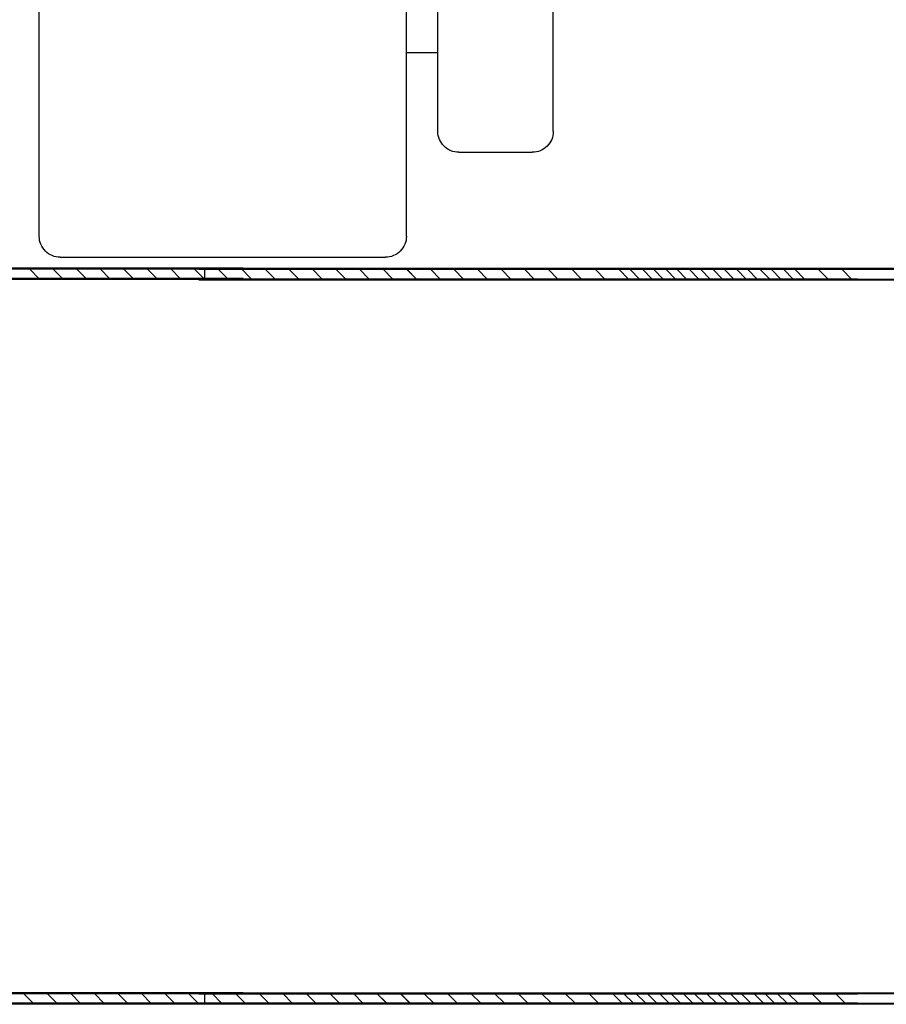
# Model space of a CAD drawing. Units: metres. Extents: x -60313 to 23687, y -22472 to 22078.
# Drawn here: x -56209 to -56189, y -7869 to -7846 of the extents above; entities that cross this region are included whole.
import ezdxf

# ---------------------------------------------------------------- set-up
doc = ezdxf.new("R2010")
doc.units = ezdxf.units.M
doc.header["$LTSCALE"] = 200
doc.layers.add('ANTIPANICO', color=2, linetype='Continuous')

msp = doc.modelspace()

# ---------------------------------------------------------------- linework, layer by layer
at = {"layer": 'ANTIPANICO', "linetype": 'Continuous'}
for p, q in [((-56199.35865, -7848.20552, -50), (-56199.35865, -7827.45551, -50)), ((-56199.35865, -7848.20552, -50), (-56199.35865, -7827.45551, -50)), ((-56196.60865, -7848.20552, -50), (-56196.60865, -7836.20551, -50)), ((-56196.60865, -7848.20552, -50), (-56196.60865, -7836.20551, -50)), ((-56208.85865, -7850.70552, -50), (-56208.85865, -7839.95552, -50)), ((-56208.85865, -7850.70552, -50), (-56208.85865, -7839.95552, -50)), ((-56200.10865, -7850.70552, -50), (-56200.10865, -7839.95552, -50)), ((-56200.10865, -7850.70552, -50), (-56200.10865, -7839.95552, -50)), ((-56200.10865, -7846.33052, -50), (-56199.35865, -7846.33052, -50)), ((-56200.10865, -7846.33052, -50), (-56199.35865, -7846.33052, -50)), ((-56198.85865, -7848.70552, -50), (-56197.10865, -7848.70552, -50)), ((-56198.85865, -7848.70552, -50), (-56197.10865, -7848.70552, -50)), ((-56208.35865, -7851.20552, -50), (-56200.60865, -7851.20552, -50)), ((-56208.35865, -7851.20552, -50), (-56200.60865, -7851.20552, -50))]:
    msp.add_line(p, q, dxfattribs=at)
at = {"layer": 'ANTIPANICO'}
for p, q in [((-56203.99507, -7851.46216, -50), (-56213.97038, -7851.46216, -50)), ((-56203.99507, -7851.46216, -50), (-56213.97038, -7851.46216, -50)), ((-56203.99507, -7851.48716, -50), (-56213.97038, -7851.48716, -50)), ((-56203.99507, -7851.48716, -50), (-56213.97038, -7851.48716, -50)), ((-56209.10079, -7851.47447, -50), (-56208.85041, -7851.72484, -50)), ((-56209.10079, -7851.47447, -50), (-56208.85041, -7851.72484, -50)), ((-56208.28891, -7851.72484, -50), (-56208.53929, -7851.47446, -50)), ((-56208.28891, -7851.72484, -50), (-56208.53929, -7851.47446, -50)), ((-56207.97778, -7851.47445, -50), (-56207.7274, -7851.72483, -50)), ((-56207.97778, -7851.47445, -50), (-56207.7274, -7851.72483, -50)), ((-56207.1659, -7851.72482, -50), (-56207.41628, -7851.47444, -50)), ((-56207.1659, -7851.72482, -50), (-56207.41628, -7851.47444, -50)), ((-56206.85601, -7851.47443, -50), (-56206.60563, -7851.72481, -50)), ((-56206.85601, -7851.47443, -50), (-56206.60563, -7851.72481, -50)), ((-56206.04413, -7851.7248, -50), (-56206.29451, -7851.47442, -50)), ((-56206.04413, -7851.7248, -50), (-56206.29451, -7851.47442, -50)), ((-56205.733, -7851.47441, -50), (-56205.48262, -7851.72479, -50)), ((-56205.733, -7851.47441, -50), (-56205.48262, -7851.72479, -50)), ((-56204.92112, -7851.72478, -50), (-56205.1715, -7851.4744, -50)), ((-56204.92112, -7851.72478, -50), (-56205.1715, -7851.4744, -50)), ((-56189.35604, -7851.47466, -50), (-56205.05852, -7851.47466, -50)), ((-56189.35604, -7851.47466, -50), (-56205.05852, -7851.47466, -50)), ((-56189.35604, -7851.49966, -50), (-56205.05852, -7851.49966, -50)), ((-56189.35604, -7851.49966, -50), (-56205.05852, -7851.49966, -50)), ((-56189.35604, -7851.49966, -50), (-56204.92411, -7851.49966, -50)), ((-56204.92411, -7851.49966, -50), (-56204.92411, -7851.72466, -50)), ((-56189.35604, -7851.49966, -50), (-56204.92411, -7851.49966, -50)), ((-56204.92411, -7851.49966, -50), (-56204.92411, -7851.72466, -50)), ((-56204.61, -7851.47439, -50), (-56204.35962, -7851.72477, -50)), ((-56204.61, -7851.47439, -50), (-56204.35962, -7851.72477, -50)), ((-56203.79935, -7851.72476, -50), (-56204.04973, -7851.47438, -50)), ((-56203.79935, -7851.72476, -50), (-56204.04973, -7851.47438, -50)), ((-56203.48823, -7851.47437, -50), (-56203.23785, -7851.72475, -50)), ((-56203.48823, -7851.47437, -50), (-56203.23785, -7851.72475, -50)), ((-56202.67634, -7851.72474, -50), (-56202.92672, -7851.47436, -50)), ((-56202.67634, -7851.72474, -50), (-56202.92672, -7851.47436, -50)), ((-56202.36522, -7851.47435, -50), (-56202.11484, -7851.72473, -50)), ((-56202.36522, -7851.47435, -50), (-56202.11484, -7851.72473, -50)), ((-56201.55333, -7851.72472, -50), (-56201.80371, -7851.47434, -50)), ((-56201.55333, -7851.72472, -50), (-56201.80371, -7851.47434, -50)), ((-56201.24345, -7851.47433, -50), (-56200.99307, -7851.72471, -50)), ((-56201.24345, -7851.47433, -50), (-56200.99307, -7851.72471, -50)), ((-56200.83332, -7851.47466, -50), (-56200.83332, -7851.49966, -50)), ((-56200.83332, -7851.47466, -50), (-56200.83332, -7851.49966, -50)), ((-56200.43156, -7851.7247, -50), (-56200.68194, -7851.47432, -50)), ((-56200.43156, -7851.7247, -50), (-56200.68194, -7851.47432, -50)), ((-56200.65369, -7851.50051, -50), (-56200.43022, -7851.72398, -50)), ((-56200.65369, -7851.50051, -50), (-56200.43022, -7851.72398, -50)), ((-56200.12044, -7851.47431, -50), (-56199.87006, -7851.72469, -50)), ((-56200.12044, -7851.47431, -50), (-56199.87006, -7851.72469, -50)), ((-56199.86868, -7851.72398, -50), (-56200.09215, -7851.50051, -50)), ((-56199.86868, -7851.72398, -50), (-56200.09215, -7851.50051, -50)), ((-56199.76987, -7851.46216, -50), (-56199.76987, -7851.48716, -50)), ((-56199.76987, -7851.46216, -50), (-56199.76987, -7851.48716, -50)), ((-56199.53061, -7851.50051, -50), (-56199.30715, -7851.72398, -50)), ((-56199.53061, -7851.50051, -50), (-56199.30715, -7851.72398, -50)), ((-56198.74561, -7851.72398, -50), (-56198.96908, -7851.50051, -50)), ((-56198.74561, -7851.72398, -50), (-56198.96908, -7851.50051, -50)), ((-56198.40754, -7851.50051, -50), (-56198.18407, -7851.72398, -50)), ((-56198.40754, -7851.50051, -50), (-56198.18407, -7851.72398, -50)), ((-56197.62254, -7851.72398, -50), (-56197.846, -7851.50051, -50)), ((-56197.62254, -7851.72398, -50), (-56197.846, -7851.50051, -50)), ((-56197.28447, -7851.50051, -50), (-56197.061, -7851.72398, -50)), ((-56197.28447, -7851.50051, -50), (-56197.061, -7851.72398, -50)), ((-56196.49946, -7851.72397, -50), (-56196.72293, -7851.50051, -50)), ((-56196.49946, -7851.72397, -50), (-56196.72293, -7851.50051, -50)), ((-56196.16139, -7851.50051, -50), (-56195.93793, -7851.72397, -50)), ((-56196.16139, -7851.50051, -50), (-56195.93793, -7851.72397, -50)), ((-56195.37639, -7851.72397, -50), (-56195.59986, -7851.5005, -50)), ((-56195.37639, -7851.72397, -50), (-56195.59986, -7851.5005, -50)), ((-56195.03832, -7851.5005, -50), (-56194.81485, -7851.72397, -50)), ((-56195.03832, -7851.5005, -50), (-56194.81485, -7851.72397, -50)), ((-56194.77696, -7851.50049, -50), (-56194.55349, -7851.72396, -50)), ((-56194.77696, -7851.50049, -50), (-56194.55349, -7851.72396, -50)), ((-56194.25332, -7851.72397, -50), (-56194.47679, -7851.5005, -50)), ((-56194.25332, -7851.72397, -50), (-56194.47679, -7851.5005, -50)), ((-56193.99195, -7851.72396, -50), (-56194.21542, -7851.50049, -50)), ((-56193.99195, -7851.72396, -50), (-56194.21542, -7851.50049, -50)), ((-56193.92098, -7851.5005, -50), (-56193.69751, -7851.72397, -50)), ((-56193.92098, -7851.5005, -50), (-56193.69751, -7851.72397, -50)), ((-56193.65388, -7851.50049, -50), (-56193.43042, -7851.72396, -50)), ((-56193.65388, -7851.50049, -50), (-56193.43042, -7851.72396, -50)), ((-56193.13597, -7851.72397, -50), (-56193.35944, -7851.5005, -50)), ((-56193.13597, -7851.72397, -50), (-56193.35944, -7851.5005, -50)), ((-56192.86888, -7851.72396, -50), (-56193.09235, -7851.50049, -50)), ((-56192.86888, -7851.72396, -50), (-56193.09235, -7851.50049, -50)), ((-56192.79791, -7851.5005, -50), (-56192.57444, -7851.72397, -50)), ((-56192.79791, -7851.5005, -50), (-56192.57444, -7851.72397, -50)), ((-56192.53081, -7851.50049, -50), (-56192.30734, -7851.72396, -50)), ((-56192.53081, -7851.50049, -50), (-56192.30734, -7851.72396, -50)), ((-56192.0129, -7851.72397, -50), (-56192.23637, -7851.5005, -50)), ((-56192.0129, -7851.72397, -50), (-56192.23637, -7851.5005, -50)), ((-56191.74581, -7851.72396, -50), (-56191.96927, -7851.50049, -50)), ((-56191.74581, -7851.72396, -50), (-56191.96927, -7851.50049, -50)), ((-56191.67483, -7851.5005, -50), (-56191.45136, -7851.72396, -50)), ((-56191.67483, -7851.5005, -50), (-56191.45136, -7851.72396, -50)), ((-56191.40774, -7851.50049, -50), (-56191.18427, -7851.72396, -50)), ((-56191.40774, -7851.50049, -50), (-56191.18427, -7851.72396, -50)), ((-56190.88983, -7851.72396, -50), (-56191.1133, -7851.5005, -50)), ((-56190.88983, -7851.72396, -50), (-56191.1133, -7851.5005, -50)), ((-56190.62273, -7851.72396, -50), (-56190.8462, -7851.50049, -50)), ((-56190.62273, -7851.72396, -50), (-56190.8462, -7851.50049, -50)), ((-56190.28467, -7851.50049, -50), (-56190.0612, -7851.72395, -50)), ((-56190.28467, -7851.50049, -50), (-56190.0612, -7851.72395, -50)), ((-56189.49966, -7851.72395, -50), (-56189.72313, -7851.50048, -50)), ((-56189.49966, -7851.72395, -50), (-56189.72313, -7851.50048, -50)), ((-56174.13248, -7851.47466, -50), (-56189.35604, -7851.47466, -50)), ((-56174.13248, -7851.47466, -50), (-56189.35604, -7851.47466, -50)), ((-56174.13248, -7851.49966, -50), (-56189.35604, -7851.49966, -50)), ((-56174.13248, -7851.49966, -50), (-56189.35604, -7851.49966, -50)), ((-56203.99507, -7851.71216, -50), (-56214.22038, -7851.71216, -50)), ((-56203.99507, -7851.71216, -50), (-56214.22038, -7851.71216, -50)), ((-56203.99507, -7851.73716, -50), (-56214.22038, -7851.73716, -50)), ((-56203.99507, -7851.73716, -50), (-56214.22038, -7851.73716, -50)), ((-56189.35604, -7851.72466, -50), (-56205.05852, -7851.72466, -50)), ((-56189.35604, -7851.72466, -50), (-56205.05852, -7851.72466, -50)), ((-56189.35604, -7851.74966, -50), (-56205.05852, -7851.74966, -50)), ((-56189.35604, -7851.74966, -50), (-56205.05852, -7851.74966, -50)), ((-56204.92411, -7851.72466, -50), (-56189.35604, -7851.72466, -50)), ((-56204.92411, -7851.72466, -50), (-56189.35604, -7851.72466, -50)), ((-56200.83332, -7851.72466, -50), (-56200.83332, -7851.74966, -50)), ((-56200.83332, -7851.72466, -50), (-56200.83332, -7851.74966, -50)), ((-56199.76987, -7851.71216, -50), (-56199.76987, -7851.73716, -50)), ((-56199.76987, -7851.71216, -50), (-56199.76987, -7851.73716, -50)), ((-56189.35604, -7851.72466, -50), (-56174.13248, -7851.72466, -50)), ((-56189.35604, -7851.72466, -50), (-56174.13248, -7851.72466, -50)), ((-56174.13248, -7851.74966, -50), (-56189.35604, -7851.74966, -50)), ((-56174.13248, -7851.74966, -50), (-56189.35604, -7851.74966, -50)), ((-56203.99507, -7868.72466, -50), (-56213.72038, -7868.72466, -50)), ((-56203.99507, -7868.72466, -50), (-56213.72038, -7868.72466, -50)), ((-56203.99507, -7868.74966, -50), (-56213.72038, -7868.74966, -50)), ((-56203.99507, -7868.74966, -50), (-56213.72038, -7868.74966, -50)), ((-56208.98768, -7868.98708, -50), (-56209.23806, -7868.7367, -50)), ((-56208.98768, -7868.98708, -50), (-56209.23806, -7868.7367, -50)), ((-56208.67655, -7868.73669, -50), (-56208.42617, -7868.98707, -50)), ((-56208.67655, -7868.73669, -50), (-56208.42617, -7868.98707, -50)), ((-56207.86467, -7868.98706, -50), (-56208.11505, -7868.73668, -50)), ((-56207.86467, -7868.98706, -50), (-56208.11505, -7868.73668, -50)), ((-56207.55355, -7868.73667, -50), (-56207.30317, -7868.98705, -50)), ((-56207.55355, -7868.73667, -50), (-56207.30317, -7868.98705, -50)), ((-56206.74166, -7868.98704, -50), (-56206.99204, -7868.73666, -50)), ((-56206.74166, -7868.98704, -50), (-56206.99204, -7868.73666, -50)), ((-56206.43178, -7868.73665, -50), (-56206.1814, -7868.98703, -50)), ((-56206.43178, -7868.73665, -50), (-56206.1814, -7868.98703, -50)), ((-56205.61989, -7868.98702, -50), (-56205.87027, -7868.73664, -50)), ((-56205.61989, -7868.98702, -50), (-56205.87027, -7868.73664, -50)), ((-56205.30877, -7868.73663, -50), (-56205.05839, -7868.98701, -50)), ((-56205.30877, -7868.73663, -50), (-56205.05839, -7868.98701, -50)), ((-56205.05852, -7868.72466, -50), (-56189.35604, -7868.72466, -50)), ((-56205.05852, -7868.72466, -50), (-56189.35604, -7868.72466, -50)), ((-56205.05852, -7868.74966, -50), (-56189.35604, -7868.74966, -50)), ((-56205.05852, -7868.74966, -50), (-56189.35604, -7868.74966, -50)), ((-56189.35604, -7868.74966, -50), (-56204.92411, -7868.74966, -50)), ((-56204.92411, -7868.74966, -50), (-56204.92411, -7868.97466, -50)), ((-56189.35604, -7868.74966, -50), (-56204.92411, -7868.74966, -50)), ((-56204.92411, -7868.74966, -50), (-56204.92411, -7868.97466, -50)), ((-56204.49688, -7868.987, -50), (-56204.74726, -7868.73662, -50)), ((-56204.49688, -7868.987, -50), (-56204.74726, -7868.73662, -50)), ((-56204.18576, -7868.73661, -50), (-56203.93538, -7868.98699, -50)), ((-56204.18576, -7868.73661, -50), (-56203.93538, -7868.98699, -50)), ((-56203.37511, -7868.98698, -50), (-56203.62549, -7868.7366, -50)), ((-56203.37511, -7868.98698, -50), (-56203.62549, -7868.7366, -50)), ((-56203.06399, -7868.73659, -50), (-56202.81361, -7868.98697, -50)), ((-56203.06399, -7868.73659, -50), (-56202.81361, -7868.98697, -50)), ((-56202.25211, -7868.98696, -50), (-56202.50249, -7868.73658, -50)), ((-56202.25211, -7868.98696, -50), (-56202.50249, -7868.73658, -50)), ((-56201.94098, -7868.73657, -50), (-56201.6906, -7868.98695, -50)), ((-56201.94098, -7868.73657, -50), (-56201.6906, -7868.98695, -50)), ((-56201.1291, -7868.98694, -50), (-56201.37948, -7868.73656, -50)), ((-56201.1291, -7868.98694, -50), (-56201.37948, -7868.73656, -50)), ((-56200.83332, -7868.74966, -50), (-56200.83332, -7868.72466, -50)), ((-56200.83332, -7868.74966, -50), (-56200.83332, -7868.72466, -50)), ((-56200.81921, -7868.73655, -50), (-56200.56883, -7868.98693, -50)), ((-56200.81921, -7868.73655, -50), (-56200.56883, -7868.98693, -50)), ((-56200.57637, -7868.97404, -50), (-56200.69383, -7868.85658, -50)), ((-56200.57637, -7868.97404, -50), (-56200.69383, -7868.85658, -50)), ((-56200.00733, -7868.98692, -50), (-56200.25771, -7868.73654, -50)), ((-56200.00733, -7868.98692, -50), (-56200.25771, -7868.73654, -50)), ((-56200.24689, -7868.74771, -50), (-56200.02056, -7868.97404, -50)), ((-56200.24689, -7868.74771, -50), (-56200.02056, -7868.97404, -50)), ((-56199.76987, -7868.72466, -50), (-56199.76987, -7868.74966, -50)), ((-56199.76987, -7868.72466, -50), (-56199.76987, -7868.74966, -50)), ((-56199.45902, -7868.97404, -50), (-56199.68536, -7868.74771, -50)), ((-56199.45902, -7868.97404, -50), (-56199.68536, -7868.74771, -50)), ((-56199.12382, -7868.7477, -50), (-56198.89749, -7868.97404, -50)), ((-56199.12382, -7868.7477, -50), (-56198.89749, -7868.97404, -50)), ((-56198.33595, -7868.97404, -50), (-56198.56228, -7868.7477, -50)), ((-56198.33595, -7868.97404, -50), (-56198.56228, -7868.7477, -50)), ((-56198.00075, -7868.7477, -50), (-56197.77441, -7868.97404, -50)), ((-56198.00075, -7868.7477, -50), (-56197.77441, -7868.97404, -50)), ((-56197.21288, -7868.97403, -50), (-56197.43921, -7868.7477, -50)), ((-56197.21288, -7868.97403, -50), (-56197.43921, -7868.7477, -50)), ((-56196.87767, -7868.7477, -50), (-56196.65134, -7868.97403, -50)), ((-56196.87767, -7868.7477, -50), (-56196.65134, -7868.97403, -50)), ((-56196.0898, -7868.97403, -50), (-56196.31614, -7868.7477, -50)), ((-56196.0898, -7868.97403, -50), (-56196.31614, -7868.7477, -50)), ((-56195.7546, -7868.7477, -50), (-56195.52827, -7868.97403, -50)), ((-56195.7546, -7868.7477, -50), (-56195.52827, -7868.97403, -50)), ((-56194.96673, -7868.97403, -50), (-56195.19306, -7868.7477, -50)), ((-56194.96673, -7868.97403, -50), (-56195.19306, -7868.7477, -50)), ((-56194.69964, -7868.97402, -50), (-56194.92597, -7868.74769, -50)), ((-56194.69964, -7868.97402, -50), (-56194.92597, -7868.74769, -50)), ((-56194.63153, -7868.7477, -50), (-56194.40519, -7868.97403, -50)), ((-56194.63153, -7868.7477, -50), (-56194.40519, -7868.97403, -50)), ((-56194.36443, -7868.74769, -50), (-56194.1381, -7868.97402, -50)), ((-56194.36443, -7868.74769, -50), (-56194.1381, -7868.97402, -50)), ((-56193.84366, -7868.97403, -50), (-56194.06999, -7868.74769, -50)), ((-56193.84366, -7868.97403, -50), (-56194.06999, -7868.74769, -50)), ((-56193.57656, -7868.97402, -50), (-56193.8029, -7868.74769, -50)), ((-56193.57656, -7868.97402, -50), (-56193.8029, -7868.74769, -50)), ((-56193.50845, -7868.74769, -50), (-56193.28212, -7868.97403, -50)), ((-56193.50845, -7868.74769, -50), (-56193.28212, -7868.97403, -50)), ((-56193.24136, -7868.74768, -50), (-56193.01503, -7868.97402, -50)), ((-56193.24136, -7868.74768, -50), (-56193.01503, -7868.97402, -50)), ((-56192.72058, -7868.97403, -50), (-56192.94692, -7868.74769, -50)), ((-56192.72058, -7868.97403, -50), (-56192.94692, -7868.74769, -50)), ((-56192.45922, -7868.97402, -50), (-56192.68555, -7868.74768, -50)), ((-56192.45922, -7868.97402, -50), (-56192.68555, -7868.74768, -50)), ((-56192.38538, -7868.74769, -50), (-56192.15905, -7868.97402, -50)), ((-56192.38538, -7868.74769, -50), (-56192.15905, -7868.97402, -50)), ((-56192.12402, -7868.74768, -50), (-56191.89768, -7868.97402, -50)), ((-56192.12402, -7868.74768, -50), (-56191.89768, -7868.97402, -50)), ((-56191.59751, -7868.97402, -50), (-56191.82384, -7868.74769, -50)), ((-56191.59751, -7868.97402, -50), (-56191.82384, -7868.74769, -50)), ((-56191.33615, -7868.97401, -50), (-56191.56248, -7868.74768, -50)), ((-56191.33615, -7868.97401, -50), (-56191.56248, -7868.74768, -50)), ((-56191.26231, -7868.74769, -50), (-56191.03597, -7868.97402, -50)), ((-56191.26231, -7868.74769, -50), (-56191.03597, -7868.97402, -50)), ((-56191.00094, -7868.74768, -50), (-56190.77461, -7868.97401, -50)), ((-56191.00094, -7868.74768, -50), (-56190.77461, -7868.97401, -50)), ((-56190.21307, -7868.97401, -50), (-56190.43941, -7868.74768, -50)), ((-56190.21307, -7868.97401, -50), (-56190.43941, -7868.74768, -50)), ((-56189.87787, -7868.74768, -50), (-56189.65154, -7868.97401, -50)), ((-56189.87787, -7868.74768, -50), (-56189.65154, -7868.97401, -50)), ((-56189.35604, -7868.72466, -50), (-56174.13248, -7868.72466, -50)), ((-56189.35604, -7868.72466, -50), (-56174.13248, -7868.72466, -50)), ((-56174.13248, -7868.74966, -50), (-56189.35604, -7868.74966, -50)), ((-56174.13248, -7868.74966, -50), (-56189.35604, -7868.74966, -50)), ((-56203.99507, -7868.97466, -50), (-56213.97038, -7868.97466, -50)), ((-56203.99507, -7868.97466, -50), (-56213.97038, -7868.97466, -50)), ((-56203.99507, -7868.99966, -50), (-56213.97038, -7868.99966, -50)), ((-56203.99507, -7868.99966, -50), (-56213.97038, -7868.99966, -50)), ((-56189.35604, -7868.97466, -50), (-56205.05852, -7868.97466, -50)), ((-56189.35604, -7868.97466, -50), (-56205.05852, -7868.97466, -50)), ((-56189.35604, -7868.99966, -50), (-56205.05852, -7868.99966, -50)), ((-56189.35604, -7868.99966, -50), (-56205.05852, -7868.99966, -50)), ((-56204.92411, -7868.97466, -50), (-56189.35604, -7868.97466, -50)), ((-56204.92411, -7868.97466, -50), (-56189.35604, -7868.97466, -50)), ((-56200.83332, -7868.97466, -50), (-56200.83332, -7868.99966, -50)), ((-56200.83332, -7868.97466, -50), (-56200.83332, -7868.99966, -50)), ((-56199.76987, -7868.97466, -50), (-56199.76987, -7868.99966, -50)), ((-56199.76987, -7868.97466, -50), (-56199.76987, -7868.99966, -50)), ((-56189.35604, -7868.97466, -50), (-56174.13248, -7868.97466, -50)), ((-56189.35604, -7868.97466, -50), (-56174.13248, -7868.97466, -50)), ((-56174.13248, -7868.99966, -50), (-56189.35604, -7868.99966, -50)), ((-56174.13248, -7868.99966, -50), (-56189.35604, -7868.99966, -50))]:
    msp.add_line(p, q, dxfattribs=at)
at = {"layer": 'ANTIPANICO', "linetype": 'Continuous', "extrusion": (0, 0, -1)}
for centre, major_axis in [((-56198.85865, -7848.20552, -50), (0.35355, 0.35355)), ((-56198.85865, -7848.20552, -50), (0.35355, 0.35355)), ((-56197.10865, -7848.20552, -50), (-0.35355, 0.35355)), ((-56197.10865, -7848.20552, -50), (-0.35355, 0.35355)), ((-56208.35865, -7850.70552, -50), (0.35355, 0.35355)), ((-56208.35865, -7850.70552, -50), (0.35355, 0.35355)), ((-56200.60865, -7850.70552, -50), (-0.35355, 0.35355)), ((-56200.60865, -7850.70552, -50), (-0.35355, 0.35355))]:
    msp.add_ellipse(centre, major_axis=major_axis, ratio=1, start_param=2.35619449, end_param=3.92699082, dxfattribs=at)

doc.saveas('drawing.dxf')
